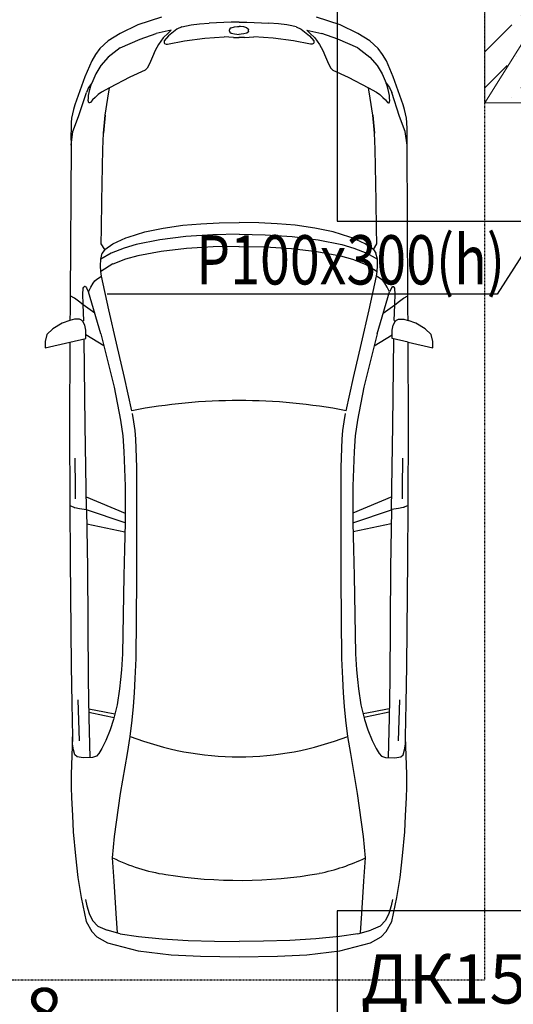
# Model space of a CAD drawing. Units: millimetres. Extents: x -1421891 to 1514382, y -1044665 to 85838.
# Drawn here: x 73478 to 75983, y 59974 to 64970 of the extents above; entities that cross this region are included whole.
import ezdxf
from ezdxf import colors
from ezdxf.entities.mleader import LeaderData, LeaderLine
from ezdxf.math import Vec2, Vec3

# ---------------------------------------------------------------- set-up
doc = ezdxf.new("R2010")
doc.units = ezdxf.units.MM
doc.linetypes.add('Штриховая', pattern=[5.644444, 2.822222, -2.822222])
doc.layers.add('34 колоны паркинга', color=7, linetype='Continuous')
doc.layers.add('ОВ-выноски', color=7, linetype='Continuous', lineweight=25)
doc.layers.add('План АР', color=252, linetype='Continuous', lineweight=25)
doc.styles.add('Isocpeur', font='isocpeur.ttf', dxfattribs={"height": 300})
doc.styles.add('Текст', font='arial.ttf', dxfattribs={"width": 0.9, "height": 250})

# ---------------------------------------------------------------- blocks, each defined once
blk = doc.blocks.new('Колонна_7', base_point=(-7458.3, 34686.1))
at = {"layer": '34 колоны паркинга', "linetype": 'Continuous', "lineweight": 0}
h = blk.add_hatch(dxfattribs=at)
h.set_pattern_fill('БЕТОН_01', color=18, style=0, pattern_type=2)
h.set_pattern_definition([(45, (0, 0), (-183.8478, 183.8478), [195, -65, 0, -65]), (45, (22.98, 206.83), (-183.8478, 183.8478), [195, -65, 0, -65])])
h.paths.add_polyline_path([(-7708.3, 34286.1), (-7208.3, 34286.1), (-7208.3, 35086.1), (-7708.3, 35086.1)])
at = {"layer": '34 колоны паркинга', "color": 7, "linetype": 'Continuous', "lineweight": 5}
for p, q in [((-7708.3, 34286.1), (-7208.3, 35086.1)), ((-7208.3, 34286.1), (-7708.3, 35086.1))]:
    blk.add_line(p, q, dxfattribs=at)
at = {"layer": '34 колоны паркинга', "color": 7, "linetype": 'Continuous', "lineweight": 20, "flags": 128}
blk.add_lwpolyline([(-7708.3, 34286.1), (-7208.3, 34286.1), (-7208.3, 35086.1), (-7708.3, 35086.1)], close=True, dxfattribs=at)
blk = doc.blocks.new('_None')

msp = doc.modelspace()

# ---------------------------------------------------------------- linework, layer by layer
at = {"layer": 'План АР', "linetype": 'Штриховая'}
for p, q in [((75838.6, 60097.4), (75838.6, 65097.4)), ((73338.6, 60097.4), (75838.6, 60097.4))]:
    msp.add_line(p, q, dxfattribs=at)
at = {"layer": 'План АР', "linetype": 'Continuous'}
for p, q in [((74198, 64982.7), (74078.3, 64943.6)), ((74551.1, 64957.6), (74439, 64952.9)), ((74533.7, 64957), (74534.3, 64957)), ((74591.1, 64957.3), (74551.1, 64957.6)), ((74591.1, 64957.3), (74631, 64957.6)), ((74631, 64957.6), (74743.1, 64952.9)), ((74648.4, 64957), (74647.8, 64957)), ((75103.8, 64943.6), (74984.2, 64982.7)), ((74078.3, 64943.6), (73987.5, 64899.7)), ((74246.8, 64916.3), (74171.5, 64899.5)), ((74246.8, 64916.3), (74231.1, 64902.4)), ((74275.3, 64921.9), (74233.3, 64888.9)), ((74301.7, 64933.3), (74275.3, 64921.9)), ((74301.7, 64933.3), (74323.8, 64939)), ((74323.8, 64939), (74348.2, 64943.7)), ((74348.2, 64943.7), (74390.3, 64949.3)), ((74390.3, 64949.3), (74439, 64952.9)), ((74544.5, 64923.7), (74542.7, 64919.5)), ((74542.7, 64911.4), (74542.7, 64919.5)), ((74542.7, 64911.4), (74544.5, 64907.2)), ((74552.1, 64929.4), (74544.5, 64923.7)), ((74544.5, 64907.2), (74552.1, 64901.5)), ((74552.1, 64929.4), (74567.4, 64933.2)), ((74567.4, 64933.2), (74583, 64935)), ((74583, 64935), (74591.1, 64935)), ((74599.1, 64935), (74591.1, 64935)), ((74614.7, 64933.2), (74599.1, 64935)), ((74630.1, 64929.4), (74614.7, 64933.2)), ((74630.1, 64929.4), (74637.6, 64923.7)), ((74637.6, 64907.2), (74630.1, 64901.5)), ((74637.6, 64923.7), (74639.4, 64919.5)), ((74639.4, 64911.4), (74637.6, 64907.2)), ((74639.4, 64911.4), (74639.4, 64919.5)), ((74791.8, 64949.3), (74743.1, 64952.9)), ((74833.9, 64943.7), (74791.8, 64949.3)), ((74858.3, 64939), (74833.9, 64943.7)), ((74880.4, 64933.3), (74858.3, 64939)), ((74880.4, 64933.3), (74906.9, 64921.9)), ((74906.9, 64921.9), (74948.9, 64888.9)), ((74935.3, 64916.3), (74951, 64902.4)), ((74935.3, 64916.3), (75010.6, 64899.5)), ((75194.7, 64899.7), (75103.8, 64943.6)), ((73927.7, 64862.6), (73885.4, 64823.8)), ((73987.5, 64899.7), (73927.7, 64862.6)), ((73988.3, 64827.1), (74089.6, 64871.2)), ((74089.6, 64871.2), (74171.5, 64899.5)), ((74206.8, 64878.7), (74182.7, 64844.6)), ((74231.1, 64902.4), (74206.8, 64878.7)), ((74211.6, 64863.7), (74211.5, 64853.5)), ((74233.3, 64888.9), (74211.6, 64863.7)), ((74228.9, 64846.2), (74314.2, 64863.5)), ((74314.2, 64863.5), (74418.4, 64877.1)), ((74418.4, 64877.1), (74515.2, 64883.6)), ((74563.2, 64879.2), (74515.2, 64883.6)), ((74552.1, 64901.5), (74567.4, 64897.7)), ((74563.2, 64879.2), (74591.8, 64879.2)), ((74567.4, 64897.7), (74579.3, 64896.1)), ((74579.3, 64896.1), (74591.8, 64895.5)), ((74602.8, 64896.1), (74590.3, 64895.5)), ((74619, 64879.2), (74590.3, 64879.2)), ((74614.7, 64897.7), (74602.8, 64896.1)), ((74630.1, 64901.5), (74614.7, 64897.7)), ((74619, 64879.2), (74666.9, 64883.6)), ((74763.7, 64877.1), (74666.9, 64883.6)), ((74867.9, 64863.5), (74763.7, 64877.1)), ((74953.2, 64846.2), (74867.9, 64863.5)), ((74948.9, 64888.9), (74970.5, 64863.7)), ((74951, 64902.4), (74975.3, 64878.7)), ((74970.5, 64863.7), (74970.7, 64853.5)), ((74975.3, 64878.7), (74999.5, 64844.6)), ((75092.5, 64871.2), (75010.6, 64899.5)), ((75193.9, 64827.1), (75092.5, 64871.2)), ((75254.5, 64862.6), (75194.7, 64899.7)), ((75296.7, 64823.8), (75254.5, 64862.6)), ((73885.4, 64823.8), (73862.7, 64794.3)), ((73988.3, 64827.1), (73927.9, 64779.5)), ((74166, 64813.6), (74151.8, 64781.3)), ((74182.7, 64844.6), (74166, 64813.6)), ((74211.5, 64853.5), (74213.8, 64849.9)), ((74213.8, 64849.9), (74220.6, 64846.5)), ((74220.6, 64846.5), (74228.9, 64846.2)), ((74961.6, 64846.5), (74953.2, 64846.2)), ((74968.4, 64849.9), (74961.6, 64846.5)), ((74970.7, 64853.5), (74968.4, 64849.9)), ((74999.5, 64844.6), (75016.2, 64813.6)), ((75016.2, 64813.6), (75030.3, 64781.3)), ((75193.9, 64827.1), (75254.2, 64779.5)), ((75319.4, 64794.3), (75296.7, 64823.8)), ((73843.5, 64761.1), (73808.5, 64679.5)), ((73862.7, 64794.3), (73843.5, 64761.1)), ((73927.9, 64779.5), (73890.1, 64736.9)), ((74151.8, 64781.3), (74136.7, 64745.9)), ((75030.3, 64781.3), (75045.5, 64745.9)), ((75254.2, 64779.5), (75292.1, 64736.9)), ((75338.7, 64761.1), (75319.4, 64794.3)), ((75373.6, 64679.5), (75338.7, 64761.1)), ((73890.1, 64736.9), (73864.5, 64695.3)), ((74115.5, 64714.8), (74037.2, 64678.1)), ((74124.3, 64724.6), (74115.5, 64714.8)), ((74136.7, 64745.9), (74124.3, 64724.6)), ((75045.5, 64745.9), (75057.8, 64724.6)), ((75057.8, 64724.6), (75066.6, 64714.8)), ((75066.6, 64714.8), (75144.9, 64678.1)), ((75292.1, 64736.9), (75317.6, 64695.3)), ((73808.5, 64679.5), (73758, 64538.8)), ((73864.5, 64695.3), (73844.6, 64648.1)), ((74037.2, 64678.1), (73934.5, 64625.2)), ((75144.9, 64678.1), (75247.6, 64625.2)), ((75317.6, 64695.3), (75337.5, 64648.1)), ((75424.1, 64538.8), (75373.6, 64679.5)), ((73828, 64625.7), (73816.4, 64601)), ((73837.8, 64639.4), (73828, 64625.7)), ((73828.1, 64586.2), (73833.7, 64615.1)), ((73833.7, 64615.1), (73839.6, 64633.7)), ((73844.6, 64648.1), (73837.8, 64639.4)), ((73839.6, 64633.7), (73844.6, 64648.1)), ((73934.5, 64625.2), (73893.3, 64602.2)), ((73924.9, 64572.4), (73934.5, 64625.2)), ((75257.3, 64572.4), (75247.6, 64625.2)), ((75247.6, 64625.2), (75288.9, 64602.2)), ((75337.5, 64648.1), (75344.4, 64639.4)), ((75342.5, 64633.7), (75337.5, 64648.1)), ((75348.5, 64615.1), (75342.5, 64633.7)), ((75344.4, 64639.4), (75354.2, 64625.7)), ((75354, 64586.2), (75348.5, 64615.1)), ((75354.2, 64625.7), (75365.8, 64601)), ((73777.3, 64479.4), (73816.4, 64601)), ((73826, 64559.9), (73827.3, 64572.2)), ((73828.6, 64548.9), (73826, 64559.9)), ((73827.3, 64572.2), (73828.1, 64586.2)), ((73847.6, 64563.1), (73837.4, 64549.7)), ((73860.4, 64575.8), (73847.6, 64563.1)), ((73876.4, 64589.7), (73860.4, 64575.8)), ((73893.3, 64602.2), (73876.4, 64589.7)), ((73912.1, 64484.9), (73924.9, 64572.4)), ((75270.1, 64484.9), (75257.3, 64572.4)), ((75288.9, 64602.2), (75305.7, 64589.7)), ((75305.7, 64589.7), (75321.7, 64575.8)), ((75321.7, 64575.8), (75334.5, 64563.1)), ((75334.5, 64563.1), (75344.8, 64549.7)), ((75353.6, 64548.9), (75356.1, 64559.9)), ((75354.9, 64572.2), (75354, 64586.2)), ((75356.1, 64559.9), (75354.9, 64572.2)), ((75404.8, 64479.4), (75365.8, 64601)), ((73751.4, 64514.8), (73741.7, 64470.4)), ((73758, 64538.8), (73751.4, 64514.8)), ((73832.8, 64547.7), (73828.6, 64548.9)), ((73837.4, 64549.7), (73832.8, 64547.7)), ((75344.8, 64549.7), (75349.4, 64547.7)), ((75349.4, 64547.7), (75353.6, 64548.9)), ((75430.7, 64514.8), (75424.1, 64538.8)), ((75440.5, 64470.4), (75430.7, 64514.8)), ((73741.7, 64470.4), (73739, 64447.7)), ((73747.8, 64402.1), (73777.3, 64479.4)), ((73903.8, 64393.6), (73912.1, 64484.9)), ((73912.1, 64484.9), (73903.9, 64393.6)), ((75278.3, 64393.6), (75270.1, 64484.9)), ((75270.1, 64484.9), (75278.3, 64393.6)), ((75434.4, 64402.1), (75404.8, 64479.4)), ((75443.1, 64447.7), (75440.5, 64470.4)), ((73738.5, 64416.7), (73738.4, 64380.9)), ((73739, 64447.7), (73738.5, 64416.7)), ((73758.2, 64429.3), (73758.2, 64430.3)), ((75443.6, 64416.7), (75443.1, 64447.7)), ((75443.7, 64380.9), (75443.6, 64416.7)), ((73738.4, 64380.9), (73738.5, 64333.2)), ((73738.5, 64333.2), (73747.8, 64402.1)), ((73899.6, 64312.4), (73903.8, 64393.6)), ((75282.6, 64312.4), (75278.3, 64393.6)), ((75443.6, 64333.2), (75434.4, 64402.1)), ((75443.6, 64333.2), (75443.7, 64380.9)), ((73738.5, 64333.2), (73734.6, 63568.4)), ((73895.6, 64048.4), (73899.6, 64312.4)), ((75286.6, 64048.4), (75282.6, 64312.4)), ((75447.5, 63568.4), (75443.6, 64333.2)), ((73893.1, 63910.6), (73895.6, 64048.4)), ((75289.1, 63910.6), (75286.6, 64048.4)), ((73891, 63832.5), (73893.1, 63910.7)), ((73893.1, 63910.7), (73893.1, 63910.7)), ((74114, 63893.1), (74207, 63912.8)), ((74207, 63912.8), (74305.4, 63926.7)), ((74305.4, 63926.7), (74397.4, 63934.9)), ((74397.4, 63934.9), (74489.9, 63939.6)), ((74489.9, 63939.6), (74591.1, 63941.2)), ((74692.3, 63939.6), (74591.1, 63941.2)), ((74784.8, 63934.9), (74692.3, 63939.6)), ((74876.7, 63926.7), (74784.8, 63934.9)), ((74975.2, 63912.8), (74876.7, 63926.7)), ((75068.1, 63893.1), (74975.2, 63912.8)), ((75289.1, 63910.7), (75289.1, 63910.7)), ((75291.1, 63832.5), (75289.1, 63910.7)), ((73951.2, 63831.9), (74016.8, 63862.5)), ((74016.8, 63862.5), (74029.1, 63867)), ((74029.1, 63867), (74114, 63893.1)), ((74322, 63869.1), (74190, 63852.8)), ((74457.9, 63878.3), (74322, 63869.1)), ((74591.1, 63881.2), (74457.9, 63878.3)), ((74591.1, 63881.2), (74724.2, 63878.3)), ((74724.2, 63878.3), (74860.1, 63869.1)), ((74860.1, 63869.1), (74992.1, 63852.8)), ((75153.1, 63867), (75068.1, 63893.1)), ((75165.3, 63862.5), (75153.1, 63867)), ((75230.9, 63831.9), (75165.3, 63862.5)), ((73909.4, 63804), (73891, 63832.5)), ((73909.4, 63804), (73951.2, 63831.9)), ((74007.8, 63811.2), (73942, 63785.3)), ((74069.5, 63828.9), (74007.8, 63811.2)), ((74190, 63852.8), (74069.5, 63828.9)), ((74325, 63808.9), (74195.3, 63794.5)), ((74459.1, 63816.8), (74325, 63808.9)), ((74591.1, 63819.2), (74459.1, 63816.8)), ((74591, 63819.2), (74723, 63816.8)), ((74723, 63816.8), (74857.2, 63808.9)), ((74857.2, 63808.9), (74986.8, 63794.5)), ((74992.1, 63852.8), (75112.7, 63828.9)), ((75112.7, 63828.9), (75174.3, 63811.2)), ((75174.3, 63811.2), (75240.2, 63785.3)), ((75272.8, 63804), (75230.9, 63831.9)), ((75272.8, 63804), (75291.1, 63832.5)), ((73889.1, 63754.1), (73896.9, 63785.8)), ((73942, 63785.3), (73889.1, 63754.1)), ((73909.4, 63804), (73896.9, 63785.8)), ((73896.9, 63785.8), (73896.9, 63785.8)), ((73909.4, 63804), (73909.4, 63804)), ((74015.7, 63755), (73951.2, 63730.3)), ((74076.8, 63772.5), (74015.7, 63755)), ((74195.3, 63794.5), (74076.8, 63772.5)), ((74986.8, 63794.5), (75105.3, 63772.5)), ((75105.3, 63772.5), (75166.5, 63755)), ((75166.5, 63755), (75231, 63730.3)), ((75240.2, 63785.3), (75293.1, 63754.1)), ((75272.8, 63804), (75272.8, 63804)), ((75272.8, 63804), (75285.3, 63785.8)), ((75285.3, 63785.8), (75285.2, 63785.8)), ((75293.1, 63754.1), (75285.3, 63785.8)), ((73888.3, 63721), (73889.1, 63754.1)), ((73890.3, 63692.4), (73888.3, 63721)), ((73951.2, 63730.4), (73890.3, 63692.4)), ((75231, 63730.4), (75291.8, 63692.4)), ((75291.8, 63692.4), (75293.8, 63721)), ((75293.8, 63721), (75293.1, 63754.1)), ((73869.1, 63654.1), (73893.4, 63669)), ((73893.4, 63669), (73890.3, 63692.4)), ((73931.1, 63497.3), (73893.4, 63669)), ((73893.4, 63669), (73893.4, 63669)), ((75251, 63497.3), (75288.7, 63669)), ((75288.7, 63669), (75291.8, 63692.4)), ((75288.7, 63669), (75288.7, 63669)), ((75313, 63654.1), (75288.7, 63669)), ((73800.1, 63602.4), (73801, 63607.8)), ((73801, 63607.8), (73803.8, 63613.2)), ((73807, 63616), (73803.8, 63613.2)), ((73810.5, 63616.1), (73807, 63616)), ((73814.2, 63613.7), (73810.5, 63616.1)), ((73814.2, 63613.7), (73817.1, 63609.6)), ((73817.1, 63609.6), (73821.2, 63601.8)), ((73828.1, 63588.7), (73838.8, 63613.6)), ((73838.8, 63613.6), (73851.4, 63633.7)), ((73851.4, 63633.7), (73860, 63644.3)), ((73860, 63644.3), (73869.1, 63654.1)), ((75322.2, 63644.3), (75313, 63654.1)), ((75330.8, 63633.7), (75322.2, 63644.3)), ((75343.3, 63613.6), (75330.8, 63633.7)), ((75354.1, 63588.7), (75343.3, 63613.6)), ((75365, 63609.6), (75361, 63601.8)), ((75367.9, 63613.7), (75365, 63609.6)), ((75367.9, 63613.7), (75371.6, 63616.1)), ((75371.6, 63616.1), (75375.1, 63616)), ((75375.1, 63616), (75378.4, 63613.2)), ((75381.1, 63607.8), (75378.4, 63613.2)), ((75382.1, 63602.4), (75381.1, 63607.8)), ((73734.6, 63568.4), (73733.6, 63495.1)), ((73757, 63557.5), (73734.6, 63568.4)), ((73777.3, 63542), (73757, 63557.5)), ((73798.9, 63580.8), (73800.1, 63602.4)), ((73800.6, 63523.2), (73798.9, 63580.8)), ((73821.2, 63601.8), (73828.1, 63588.7)), ((73889.5, 63375.6), (73828.1, 63588.7)), ((75292.7, 63375.6), (75354.1, 63588.7)), ((75360.9, 63601.8), (75354.1, 63588.7)), ((75381.6, 63523.2), (75383.3, 63580.8)), ((75383.3, 63580.8), (75382.1, 63602.4)), ((75404.9, 63542), (75425.2, 63557.5)), ((75425.2, 63557.5), (75447.5, 63568.4)), ((75448.5, 63495.1), (75447.5, 63568.4)), ((73800.6, 63523.2), (73777.3, 63542)), ((73803.4, 63443.9), (73800.6, 63523.2)), ((73858.9, 63481.7), (73800.6, 63523.2)), ((75323.2, 63481.7), (75381.6, 63523.2)), ((75378.8, 63443.9), (75381.6, 63523.2)), ((75381.6, 63523.2), (75404.9, 63542)), ((73733.6, 63495.1), (73733.4, 63443.1)), ((73969.7, 63328.1), (73931.1, 63497.3)), ((75212.4, 63328.1), (75251, 63497.3)), ((75448.7, 63443.1), (75448.5, 63495.1)), ((73693.5, 63429.8), (73646.1, 63402.1)), ((73733.4, 63443.1), (73693.5, 63429.8)), ((73755.4, 63450.5), (73733.4, 63443.1)), ((73781.7, 63450.4), (73755.4, 63450.5)), ((73791.2, 63445.6), (73781.7, 63450.4)), ((73798.8, 63438.6), (73791.2, 63445.6)), ((73803.4, 63443.9), (73796.6, 63440.6)), ((73808, 63419.7), (73798.8, 63438.6)), ((73813.6, 63394.8), (73808, 63419.7)), ((75368.5, 63394.8), (75374.1, 63419.7)), ((75374.1, 63419.7), (75383.3, 63438.6)), ((75378.8, 63443.9), (75385.5, 63440.6)), ((75383.3, 63438.6), (75390.9, 63445.6)), ((75390.9, 63445.6), (75400.5, 63450.4)), ((75400.5, 63450.4), (75426.7, 63450.5)), ((75426.7, 63450.5), (75448.7, 63443.1)), ((75488.6, 63429.8), (75448.7, 63443.1)), ((75536.1, 63402.1), (75488.6, 63429.8)), ((73616.2, 63372.1), (73607.8, 63336.3)), ((73646.1, 63402.1), (73616.2, 63372.1)), ((73813.6, 63352.4), (73813.6, 63394.8)), ((73904.8, 63314.4), (73813.6, 63371.1)), ((73889.5, 63375.6), (73957.2, 63105.6)), ((75292.7, 63375.6), (75224.9, 63105.6)), ((75277.3, 63314.4), (75368.5, 63371.1)), ((75368.5, 63352.4), (75368.5, 63394.8)), ((75566, 63372.1), (75536.1, 63402.1)), ((75574.3, 63336.3), (75566, 63372.1)), ((73607.8, 63336.3), (73607.8, 63304.2)), ((73607.8, 63304.2), (73733, 63333.1)), ((73733, 63333.1), (73730.7, 62911.3)), ((73733, 63333.1), (73813.6, 63352.4)), ((73811, 62912.8), (73805, 63350.2)), ((74009.3, 63154.8), (73969.7, 63328.1)), ((75172.8, 63154.8), (75212.4, 63328.1)), ((75449.1, 63333.1), (75368.5, 63352.4)), ((75371.1, 62912.8), (75377.1, 63350.2)), ((75451.5, 62911.3), (75449.1, 63333.1)), ((75449.1, 63333.1), (75574.3, 63304.2)), ((75574.3, 63304.2), (75574.3, 63336.3)), ((73957.2, 63105.6), (73990.5, 62937.2)), ((74047, 62985.9), (74009.3, 63154.8)), ((75135.1, 62985.9), (75172.8, 63154.8)), ((75224.9, 63105.6), (75191.7, 62937.2)), ((74049.9, 62972.5), (74050.2, 62971.9)), ((74058, 62929.5), (74050.1, 62972)), ((75124.1, 62929.5), (75132, 62972)), ((75132.2, 62972.5), (75132, 62971.9)), ((73730.7, 62911.3), (73732.5, 62505.1)), ((73817.1, 62483.8), (73811, 62912.8)), ((73990.5, 62937.2), (74000.9, 62859.1)), ((74063.5, 62886.1), (74058, 62929.5)), ((75118.7, 62886.1), (75124.1, 62929.5)), ((75191.7, 62937.2), (75181.2, 62859.1)), ((75365.1, 62483.8), (75371.1, 62912.8)), ((75449.6, 62505.1), (75451.5, 62911.3)), ((74000.9, 62859.1), (74006.7, 62778.2)), ((74067, 62841.8), (74063.5, 62886.1)), ((75115.1, 62841.8), (75118.7, 62886.1)), ((75181.2, 62859.1), (75175.5, 62778.2)), ((74069.4, 62795.7), (74067, 62841.9)), ((75112.7, 62795.7), (75115.1, 62841.9)), ((74006.7, 62778.2), (74010.6, 62691.3)), ((74073, 62697.8), (74069.4, 62795.7)), ((75109.1, 62697.8), (75112.7, 62795.7)), ((75175.5, 62778.2), (75171.5, 62691.3)), ((73762, 62595.3), (73759.6, 62744.9)), ((75420.1, 62595.3), (75422.6, 62744.9)), ((74010.6, 62691.3), (74013.6, 62603)), ((74073, 62132), (74073, 62697.8)), ((75109.2, 62132), (75109.1, 62697.8)), ((75171.5, 62691.3), (75168.6, 62603)), ((73760.6, 62537.9), (73762, 62595.3)), ((74013.6, 62603), (74013, 62417.2)), ((75168.6, 62603), (75169.1, 62417.2)), ((75421.5, 62537.9), (75420.1, 62595.3)), ((73816.2, 62548.5), (74013.2, 62465.6)), ((75366, 62548.5), (75169, 62465.6)), ((73732.5, 62505.1), (73734.9, 62231.7)), ((73732.5, 62505.1), (73752.9, 62495.9)), ((73752.9, 62495.9), (73754.7, 62495.4)), ((73754.7, 62495.4), (73757.8, 62494.7)), ((73757.8, 62494.7), (73782.1, 62490.4)), ((73782.1, 62490.4), (73817.1, 62483.8)), ((73817.1, 62483.8), (73821.7, 62188.8)), ((74013, 62417.2), (73817.1, 62482.8)), ((75169.1, 62417.2), (75365, 62482.8)), ((75365.1, 62483.8), (75360.4, 62188.8)), ((75400, 62490.4), (75365.1, 62483.8)), ((75424.3, 62494.7), (75400, 62490.4)), ((75427.4, 62495.4), (75424.3, 62494.7)), ((75429.2, 62495.9), (75427.4, 62495.4)), ((75449.6, 62505.1), (75429.2, 62495.9)), ((75447.2, 62231.7), (75449.6, 62505.1)), ((73818.2, 62411.5), (74012.3, 62371.7)), ((74013, 62417.2), (74010.8, 62282.5)), ((75169.1, 62417.2), (75171.4, 62282.5)), ((75363.9, 62411.5), (75169.9, 62371.7)), ((74010.8, 62282.5), (74006.1, 62148.1)), ((75171.4, 62282.5), (75176.1, 62148.1)), ((73734.9, 62231.7), (73739.4, 61690.9)), ((75442.7, 61690.9), (75447.2, 62231.7)), ((73821.7, 62188.8), (73826.4, 61622.2)), ((75360.4, 62188.8), (75355.7, 61622.2)), ((74006.1, 62148.1), (74000.1, 61752.8)), ((74069.3, 61727.9), (74073, 62132)), ((75112.9, 61727.9), (75109.2, 62132)), ((75176.1, 62148.1), (75182.1, 61752.8)), ((74000.1, 61752.8), (73994.2, 61670.2)), ((74064.8, 61626.4), (74069.3, 61727.9)), ((75117.4, 61626.4), (75112.9, 61727.9)), ((75182.1, 61752.8), (75187.9, 61670.2)), ((73739.4, 61690.9), (73743.5, 61500.2)), ((73994.2, 61670.2), (73989.5, 61621.6)), ((75187.9, 61670.2), (75192.7, 61621.6)), ((75438.7, 61500.2), (75442.7, 61690.9)), ((73826.4, 61622.2), (73829.1, 61427.6)), ((73989.5, 61621.6), (73984, 61575)), ((74060.7, 61554.4), (74064.8, 61626.5)), ((75121.5, 61554.4), (75117.4, 61626.5)), ((75192.7, 61621.6), (75198.2, 61575)), ((75355.7, 61622.2), (75353, 61427.6)), ((73984, 61575), (73973.3, 61492.9)), ((75198.2, 61575), (75208.9, 61492.9)), ((73781.8, 61311.1), (73774.9, 61518.3)), ((74056, 61484.5), (74060.7, 61554.4)), ((75126.1, 61484.5), (75121.5, 61554.4)), ((75400.3, 61311.1), (75407.3, 61518.3)), ((73743.5, 61500.2), (73745.6, 61331)), ((73828.5, 61473.6), (73907.7, 61457.4)), ((73907.7, 61457.4), (73961.6, 61447)), ((73973.3, 61492.9), (73954.6, 61419.7)), ((74049.7, 61415.5), (74056, 61484.5)), ((75132.4, 61415.5), (75126.1, 61484.5)), ((75208.9, 61492.9), (75227.5, 61419.7)), ((75274.4, 61457.4), (75220.6, 61447)), ((75353.6, 61473.6), (75274.4, 61457.4)), ((75436.6, 61331), (75438.7, 61500.2)), ((73828.8, 61455.5), (73908, 61439.3)), ((73829.1, 61427.6), (73834.6, 61225.6)), ((73908, 61439.3), (73957.2, 61429.8)), ((73954.6, 61419.7), (73936.5, 61366.5)), ((74038.8, 61333.5), (74049.7, 61415.5)), ((75143.4, 61333.5), (75132.4, 61415.5)), ((75274.2, 61439.3), (75224.9, 61429.8)), ((75227.5, 61419.7), (75245.6, 61366.5)), ((75353.4, 61455.5), (75274.2, 61439.3)), ((75353, 61427.6), (75347.5, 61225.6)), ((73936.5, 61366.5), (73914.5, 61312.8)), ((75245.6, 61366.5), (75267.6, 61312.8)), ((73745.6, 61331), (73738.7, 61140.5)), ((73746.7, 61295), (73745.6, 61331)), ((73914.5, 61312.8), (73894.4, 61271.5)), ((74024.5, 61246.2), (74038.8, 61333.5)), ((75157.7, 61246.2), (75143.4, 61333.5)), ((75267.6, 61312.8), (75287.7, 61271.5)), ((75435.4, 61295), (75436.6, 61331)), ((75443.4, 61140.5), (75436.6, 61331)), ((73750.8, 61265.4), (73746.7, 61295)), ((73758.7, 61239.1), (73750.8, 61265.4)), ((73894.4, 61271.5), (73880.5, 61246.9)), ((75287.7, 61271.5), (75301.7, 61246.9)), ((75423.5, 61239.1), (75431.3, 61265.4)), ((75431.3, 61265.4), (75435.4, 61295)), ((73770.6, 61229.3), (73758.7, 61239.1)), ((73799.7, 61224.8), (73770.6, 61229.3)), ((73847.2, 61225.9), (73799.7, 61224.8)), ((73868.3, 61232.6), (73847.2, 61225.9)), ((73880.5, 61246.9), (73868.3, 61232.6)), ((73990.5, 61043.8), (74024.5, 61246.2)), ((75191.6, 61043.8), (75157.7, 61246.2)), ((75301.7, 61246.9), (75313.9, 61232.6)), ((75313.9, 61232.6), (75335, 61225.9)), ((75335, 61225.9), (75382.5, 61224.8)), ((75382.5, 61224.8), (75411.5, 61229.3)), ((75411.5, 61229.3), (75423.5, 61239.1)), ((73738.7, 61140.5), (73738.8, 61076.2)), ((75443.4, 61076.2), (75443.4, 61140.5)), ((73738.8, 61076.2), (73740.4, 61021.9)), ((75441.7, 61021.9), (75443.4, 61076.2)), ((73740.4, 61021.9), (73746.5, 60932)), ((73959.8, 60826), (73990.5, 61043.8)), ((75222.4, 60826), (75191.6, 61043.8)), ((75435.7, 60932), (75441.7, 61021.9)), ((73746.5, 60932), (73750, 60848.5)), ((75432.1, 60848.5), (75435.7, 60932)), ((73750, 60848.5), (73760.8, 60727.9)), ((73949.1, 60717.2), (73959.8, 60826)), ((75233, 60717.2), (75222.4, 60826)), ((75421.3, 60727.9), (75432.1, 60848.5)), ((73760.8, 60727.9), (73773.8, 60617.1)), ((73956.9, 60599.3), (73949.1, 60717.2)), ((75225.3, 60599.3), (75233, 60717.2)), ((75408.3, 60617.1), (75421.3, 60727.9)), ((73773.8, 60617.1), (73790, 60515)), ((75392.1, 60515), (75408.3, 60617.1)), ((73967.1, 60434.5), (73956.9, 60599.3)), ((75215, 60434.5), (75225.3, 60599.3)), ((73790, 60515), (73815.3, 60393.9)), ((75366.9, 60393.9), (75392.1, 60515)), ((73812.6, 60505.3), (73818.6, 60473.6)), ((73818.6, 60473.6), (73830.1, 60435.3)), ((75363.6, 60473.6), (75352, 60435.3)), ((75369.6, 60505.3), (75363.6, 60473.6)), ((73830.1, 60435.3), (73847.8, 60399.1)), ((73973.8, 60335.9), (73967.1, 60434.5)), ((75208.3, 60335.9), (75215, 60434.5)), ((75352, 60435.3), (75334.3, 60399.1)), ((73815.3, 60393.9), (73844, 60342.5)), ((73847.8, 60399.1), (73874.7, 60370.8)), ((73874.7, 60370.8), (73921.3, 60349.6)), ((75307.5, 60370.8), (75260.8, 60349.6)), ((75334.3, 60399.1), (75307.5, 60370.8)), ((75338.1, 60342.5), (75366.9, 60393.9)), ((73844, 60342.5), (73869.3, 60315.4)), ((73869.3, 60315.4), (73923.3, 60285.2)), ((73988.8, 60331.9), (73921.3, 60349.6)), ((73988.8, 60331.9), (74081.1, 60317.5)), ((74081, 60317.5), (74200.4, 60305.7)), ((75101.1, 60317.5), (74981.7, 60305.7)), ((75193.3, 60331.9), (75101.1, 60317.5)), ((75193.3, 60331.9), (75260.8, 60349.6)), ((75258.8, 60285.2), (75312.9, 60315.4)), ((75312.9, 60315.4), (75338.1, 60342.5)), ((73923.3, 60285.2), (74080.1, 60245.2)), ((74200.4, 60305.7), (74332.4, 60297.8)), ((74332.4, 60297.8), (74466.1, 60293.4)), ((74466.1, 60293.4), (74591.1, 60292.2)), ((74716, 60293.4), (74591.1, 60292.2)), ((74849.8, 60297.8), (74716, 60293.4)), ((74981.7, 60305.7), (74849.8, 60297.8)), ((75102.1, 60245.2), (75258.8, 60285.2)), ((74080.1, 60245.2), (74246.1, 60225.5)), ((74246.1, 60225.5), (74396.4, 60217.3)), ((74396.4, 60217.3), (74591.1, 60214.8)), ((74591.1, 60214.8), (74785.8, 60217.3)), ((74785.8, 60217.3), (74936, 60225.5)), ((74936, 60225.5), (75102.1, 60245.2))]:
    msp.add_line(p, q, dxfattribs=at)
at = {"layer": 'План АР', "flags": 128}
for points in [[(75088.6, 63947.9), (77088.6, 63947.9), (77088.6, 65947.9), (75088.6, 65947.9)], [(75088.6, 58447.9), (77088.6, 58447.9), (77088.6, 60447.9), (75088.6, 60447.9)]]:
    msp.add_lwpolyline(points, close=True, dxfattribs=at)
at = {"layer": 'План АР', "linetype": 'Continuous'}
for centre, major_axis, start_param, end_param in [((74591.1, 60130), (2055.8, 2055.8), 0.59715, 0.973646), ((74591.1, 62750), (1075.1, 1075.1), 3.555222, 4.29876), ((74373.4, 61593.1), (-688.2, 688.2), 1.905105, 2.197574), ((74808.7, 61593.1), (688.2, 688.2), 4.123001, 4.378081), ((74592.8, 62956.6), (1664.5, 1664.5), 3.767824, 4.100167)]:
    msp.add_ellipse(centre, major_axis=major_axis, ratio=1, start_param=start_param, end_param=end_param, dxfattribs=at)

# ---------------------------------------------------------------- block references
at = {"layer": 'План АР'}
msp.add_blockref('Колонна_7', (76088.6, 64947.9), dxfattribs=at)

# ---------------------------------------------------------------- texts
at = {"layer": 'ОВ-выноски', "insert": (73601.5, 59723.6), "char_height": 250, "attachment_point": 5, "style": 'Текст'}
msp.add_mtext('{\\fArial|b0|i1|c204|p34;8 Р300х150h}', dxfattribs=at)

# ---------------------------------------------------------------- leaders
at = {"layer": 'ОВ-выноски', "color": 0, "lineweight": 15}
ml = msp.add_multileader_mtext('Standard', dxfattribs=at)
ml.set_content('{\\fISOCPEUR|b0|i1|c204|p34;\\W0.8;Р1\\fISOCPEUR|b0|i1|c0|p34;0\\fISOCPEUR|b0|i1|c204|p34;0х300(h)}', style='Isocpeur')
ml.set_leader_properties()
ml.set_arrow_properties(name='NONE')
ml.build(insert=Vec2(0, 0))
ml.multileader.update_dxf_attribs({"text_left_attachment_type": 6, "text_right_attachment_type": 6, "dogleg_length": 0.36, "arrow_head_size": 0.18})
ctx = ml.context
ctx.base_point, ctx.char_height, ctx.arrow_head_size, ctx.landing_gap_size, ctx.plane_origin = Vec3(74413.9, 63576.5), 250, 0.18, 0.09, Vec3(79416.7, 66740)
ctx.left_attachment, ctx.right_attachment, ctx.text_align_type = 6, 6, 1
notes = []
notes.append((ctx, [(1, (1, 1, 0), (75900.7, 63576.5), (-1, 0), 0.36, [(1, [(76492.6, 64037), (76194.8, 64037)], 0, [])])]))
ctx.mtext.insert, ctx.mtext.width, ctx.mtext.defined_height, ctx.mtext.alignment, ctx.mtext.flow_direction = Vec3(75157.1, 63876.5), 2194.591, 675, 2, 5
at = {"layer": 'ОВ-выноски', "lineweight": 15}
ml = msp.add_multileader_mtext('Standard', dxfattribs=at)
ml.set_content('{\\fISOCPEUR|b0|i1|c204|p34;500x\\fISOCPEUR|b0|i1|c0|p34;3\\fISOCPEUR|b0|i1|c204|p34;00\\PL27\\fISOCPEUR|b0|i1|c0|p34;60}', color=256, style='Isocpeur')
ml.set_leader_properties()
ml.set_arrow_properties(name='NONE')
ml.build(insert=Vec2(0, 0))
ml.multileader.update_dxf_attribs({"text_left_attachment_type": 6, "text_right_attachment_type": 6, "dogleg_length": 0.36, "arrow_head_size": 0.18})
ctx = ml.context
ctx.base_point, ctx.char_height, ctx.arrow_head_size, ctx.landing_gap_size, ctx.plane_origin = Vec3(71995.4, 60419.6), 250, 0.18, 0.09, Vec3(66962.8, 57514.3)
ctx.left_attachment, ctx.right_attachment, ctx.text_align_type = 6, 6, 1
notes.append((ctx, [(1, (1, 1, 0), (71995, 60419.6), (1, 0), 0.36, [(0, [(71547.1, 60060.6)], 0, [])])]))
ctx.mtext.insert, ctx.mtext.width, ctx.mtext.defined_height, ctx.mtext.alignment, ctx.mtext.flow_direction = Vec3(72645, 60719.6), 2194.591, 675, 2, 5
at = {"layer": 'ОВ-выноски', "color": 0, "lineweight": 15}
ml = msp.add_multileader_mtext('Standard', dxfattribs=at)
ml.set_content('{\\fISOCPEUR|b0|i1|c204|p34;ДК150x150}', style='Isocpeur')
ml.set_leader_properties()
ml.set_arrow_properties(name='NONE')
ml.build(insert=Vec2(0, 0))
ml.multileader.update_dxf_attribs({"text_left_attachment_type": 6, "text_right_attachment_type": 6, "dogleg_length": 0.36, "arrow_head_size": 0.18})
ctx = ml.context
ctx.base_point, ctx.char_height, ctx.arrow_head_size, ctx.landing_gap_size, ctx.plane_origin = Vec3(75292, 59927.6), 250, 0.18, 0.09, Vec3(74808.5, 56492.5)
ctx.left_attachment, ctx.right_attachment, ctx.text_align_type = 6, 6, 1
notes.append((ctx, [(0, (1, 1, 0), (76895, 59927.6), (-1, 0), 0.36, [(0, [(77009.7, 58323)], 0, [])])]))
ctx.mtext.insert, ctx.mtext.width, ctx.mtext.alignment, ctx.mtext.flow_direction = Vec3(76093.3, 60227.6), 2652.472, 2, 5
for ctx, leaders in notes:
    for number, flags, end, landing, length, lines in leaders:
        leader = LeaderData()
        leader.index, (leader.has_last_leader_line, leader.has_dogleg_vector, leader.attachment_direction) = number, flags
        leader.last_leader_point, leader.dogleg_vector, leader.dogleg_length = Vec3(end), Vec3(landing), length
        for number, points, colour, breaks in lines:
            line = LeaderLine()
            line.index, line.vertices, line.color, line.breaks = number, Vec3.list(points), colors.encode_raw_color(colour), breaks
            leader.lines.append(line)
        ctx.leaders.append(leader)

doc.saveas('drawing.dxf')
